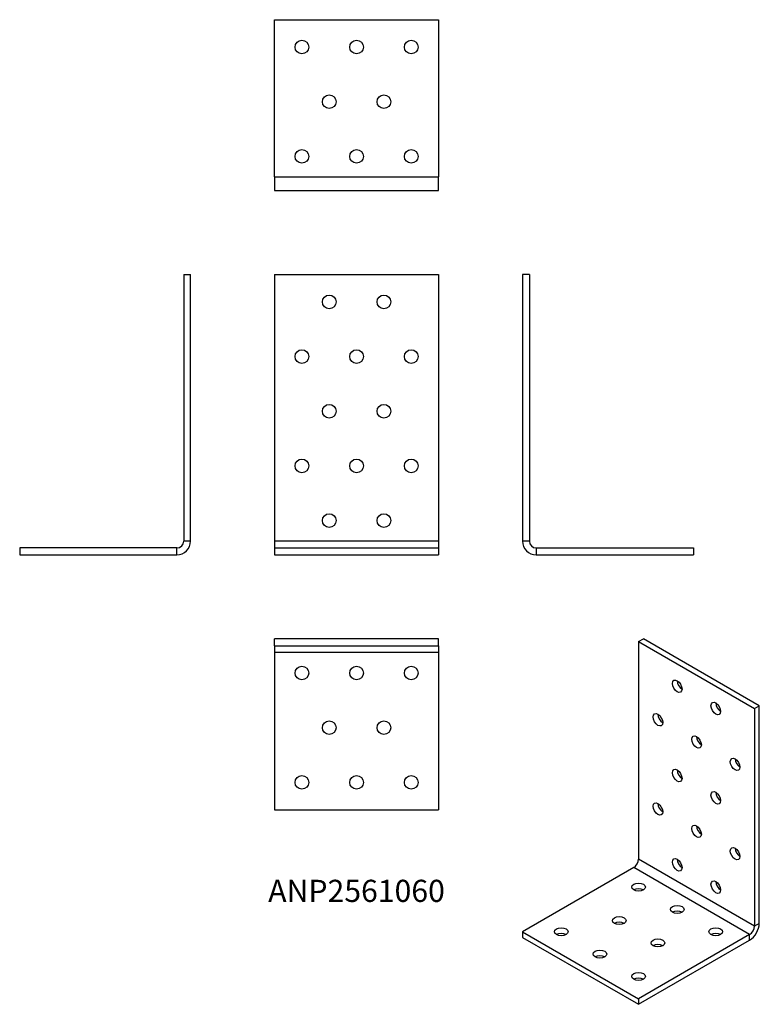
# Model space of a CAD drawing. Units: millimetres. Extents: x -123 to 147, y -164 to 196.
import ezdxf

# ---------------------------------------------------------------- set-up
doc = ezdxf.new("R2010")
doc.units = ezdxf.units.MM
doc.styles.get("Standard").update_dxf_attribs({"font": 'arial.ttf'})

# ---------------------------------------------------------------- blocks, each defined once
blk = doc.blocks.new('ANP2561060-Front')
at = {"layer": ''}
for p, q in [((-30, 102.5), (-30, 5)), ((-30, 102.5), (30, 102.5)), ((30, 102.5), (30, 5)), ((30, 5), (-30, 5)), ((-30, 5), (-30, 2.5)), ((30, 5), (30, 2.5)), ((-30, 2.5), (-30, 0)), ((-30, 2.5), (30, 2.5)), ((-30, 0), (30, 0)), ((30, 2.5), (30, 0))]:
    blk.add_line(p, q, dxfattribs=at)
for centre in [(-10, 92.5), (10, 92.5), (-20, 72.5), (0, 72.5), (20, 72.5), (-10, 52.5), (10, 52.5), (-20, 32.5), (0, 32.5), (20, 32.5), (-10, 12.5), (10, 12.5)]:
    blk.add_circle(centre, 2.5, dxfattribs=at)
blk = doc.blocks.new('ANP2561060-Left')
at = {"layer": ''}
for p, q in [((0, 102.5), (0, 5)), ((2.5, 102.5), (0, 102.5)), ((2.5, 102.5), (2.5, 5)), ((2.5, 5), (0, 5)), ((5, 2.5), (5, 0)), ((5, 2.5), (62.5, 2.5)), ((5, 0), (62.5, 0)), ((62.5, 2.5), (62.5, 0))]:
    blk.add_line(p, q, dxfattribs=at)
for radius in [5, 2.5]:
    blk.add_arc((5, 5), radius, 180, 270, dxfattribs=at)
blk = doc.blocks.new('ANP2561060-Right')
at = {"layer": ''}
for p, q in [((-2.5, 102.5), (0, 102.5)), ((-2.5, 102.5), (-2.5, 5)), ((0, 5), (0, 102.5)), ((0, 5), (-2.5, 5)), ((-5, 2.5), (-62.5, 2.5)), ((-62.5, 2.5), (-62.5, 0)), ((-62.5, 0), (-5, 0)), ((-5, 0), (-5, 2.5))]:
    blk.add_line(p, q, dxfattribs=at)
for radius in [2.5, 5]:
    blk.add_arc((-5, 5), radius, 270, 0, dxfattribs=at)
blk = doc.blocks.new('ANP2561060-Top')
at = {"layer": ''}
for p, q in [((30, 0), (-30, 0)), ((-30, -2.5), (-30, 0)), ((30, -2.5), (30, 0)), ((-30, -2.5), (30, -2.5)), ((-30, -2.5), (-30, -5)), ((30, -2.5), (30, -5)), ((-30, -5), (-30, -62.5)), ((30, -5), (-30, -5)), ((30, -5), (30, -62.5)), ((-30, -62.5), (30, -62.5))]:
    blk.add_line(p, q, dxfattribs=at)
for centre in [(-20, -12.5), (0, -12.5), (20, -12.5), (-10, -32.5), (10, -32.5), (-20, -52.5), (0, -52.5), (20, -52.5)]:
    blk.add_circle(centre, 2.5, dxfattribs=at)
blk = doc.blocks.new('ANP2561060-Bottom')
at = {"layer": ''}
for p, q in [((-30, 5), (-30, 62.5)), ((-30, 62.5), (30, 62.5)), ((30, 62.5), (30, 5)), ((-30, 5), (30, 5)), ((-30, 5), (-30, 0)), ((30, 0), (30, 5)), ((-30, 0), (30, 0))]:
    blk.add_line(p, q, dxfattribs=at)
for centre in [(-20, 52.5), (0, 52.5), (20, 52.5), (-10, 32.5), (10, 32.5), (-20, 12.5), (0, 12.5), (20, 12.5)]:
    blk.add_circle(centre, 2.5, dxfattribs=at)
blk = doc.blocks.new('ANP2561060-ISO')
at = {"layer": ''}
for p, q in [((-0.88, 65.83), (0.88, 66.85)), ((-0.88, 65.83), (-0.88, -13.78)), ((-0.88, 65.83), (41.54, 41.34)), ((43.31, 42.36), (0.88, 66.85)), ((41.54, 41.34), (43.31, 42.36)), ((41.54, 41.34), (41.54, -38.27)), ((43.31, -37.25), (43.31, 42.36)), ((41.54, -38.27), (-0.88, -13.78)), ((-2.65, -16.84), (-43.31, -40.31)), ((39.77, -41.34), (-2.65, -16.84)), ((43.31, -37.25), (41.54, -38.27)), ((-43.31, -40.31), (-43.31, -42.36)), ((-43.31, -40.31), (-0.88, -64.81)), ((-43.31, -42.36), (-0.88, -66.85)), ((39.77, -41.34), (-0.88, -64.81)), ((39.77, -43.38), (39.77, -41.34)), ((-0.88, -66.85), (39.77, -43.38)), ((-0.88, -64.81), (-0.88, -66.85))]:
    blk.add_line(p, q, dxfattribs=at)
for centre, major_axis in [((13.26, 49.5), (-1.25, 2.17)), ((27.4, 41.34), (-1.25, 2.17)), ((6.19, 37.25), (-1.25, 2.17)), ((20.33, 29.09), (-1.25, 2.17)), ((34.47, 20.92), (-1.25, 2.17)), ((13.26, 16.84), (-1.25, 2.17)), ((27.4, 8.68), (-1.25, 2.17)), ((6.19, 4.59), (-1.25, 2.17)), ((20.33, -3.57), (-1.25, 2.17)), ((34.47, -11.74), (-1.25, 2.17)), ((13.26, -15.82), (-1.25, 2.17)), ((27.4, -23.98), (-1.25, 2.17)), ((-0.88, -23.98), (2.5, 0)), ((13.26, -32.15), (2.5, 0)), ((-7.95, -36.23), (2.5, 0)), ((-29.17, -40.31), (2.5, 0)), ((27.4, -40.31), (2.5, 0)), ((6.19, -44.4), (2.5, 0)), ((-15.03, -48.48), (2.5, 0)), ((-0.88, -56.64), (2.5, 0))]:
    blk.add_ellipse(centre, major_axis=major_axis, ratio=0.57735, dxfattribs=at)
for centre, major_axis, start_param, end_param in [((15.03, 50.52), (1.25, -2.17), 3.926991, 5.497787), ((29.17, 42.36), (1.25, -2.17), 3.926991, 5.497787), ((7.95, 38.27), (1.25, -2.17), 3.926991, 5.497787), ((22.1, 30.11), (1.25, -2.17), 3.926991, 5.497787), ((36.24, 21.94), (1.25, -2.17), 3.926991, 5.497787), ((15.03, 17.86), (1.25, -2.17), 3.926991, 5.497787), ((29.17, 9.7), (1.25, -2.17), 3.926991, 5.497787), ((7.95, 5.61), (1.25, -2.17), 3.926991, 5.497787), ((22.1, -2.55), (1.25, -2.17), 3.926991, 5.497787), ((36.24, -10.72), (1.25, -2.17), 3.926991, 5.497787), ((-2.65, -14.8), (-1.25, -2.17), 0.785398, 2.356194), ((15.03, -14.8), (1.25, -2.17), 3.926991, 5.497787), ((-0.88, -26.03), (-2.5, 0), 3.926991, 5.497787), ((29.17, -22.96), (1.25, -2.17), 3.926991, 5.497787), ((13.26, -34.19), (-2.5, 0), 3.926991, 5.497787), ((-7.95, -38.27), (-2.5, 0), 3.926991, 5.497787), ((39.77, -39.29), (2.5, 4.33), 3.926991, 5.497787), ((39.77, -39.29), (-1.25, -2.17), 0.785398, 2.356194), ((-29.17, -42.36), (-2.5, 0), 3.926991, 5.497787), ((27.4, -42.36), (-2.5, 0), 3.926991, 5.497787), ((6.19, -46.44), (-2.5, 0), 3.926991, 5.497787), ((-15.03, -50.52), (-2.5, 0), 3.926991, 5.497787), ((-0.88, -58.69), (-2.5, 0), 3.926991, 5.497787)]:
    blk.add_ellipse(centre, major_axis=major_axis, ratio=0.57735, start_param=start_param, end_param=end_param, dxfattribs=at)

msp = doc.modelspace()

# ---------------------------------------------------------------- block references
for name, p in [('ANP2561060-Bottom', (0, 133.25)), ('ANP2561060-Right', (-60.75, 0)), ('ANP2561060-Front', (0, 0)), ('ANP2561060-Left', (60.75, 0)), ('ANP2561060-Top', (0, -30.75)), ('ANP2561060-ISO', (104.06, -97.6))]:
    msp.add_blockref(name, p)

# ---------------------------------------------------------------- texts
at = {"insert": (0, -124), "char_height": 8.1, "attachment_point": 5}
msp.add_mtext('ANP2561060', dxfattribs=at)

doc.saveas('drawing.dxf')
